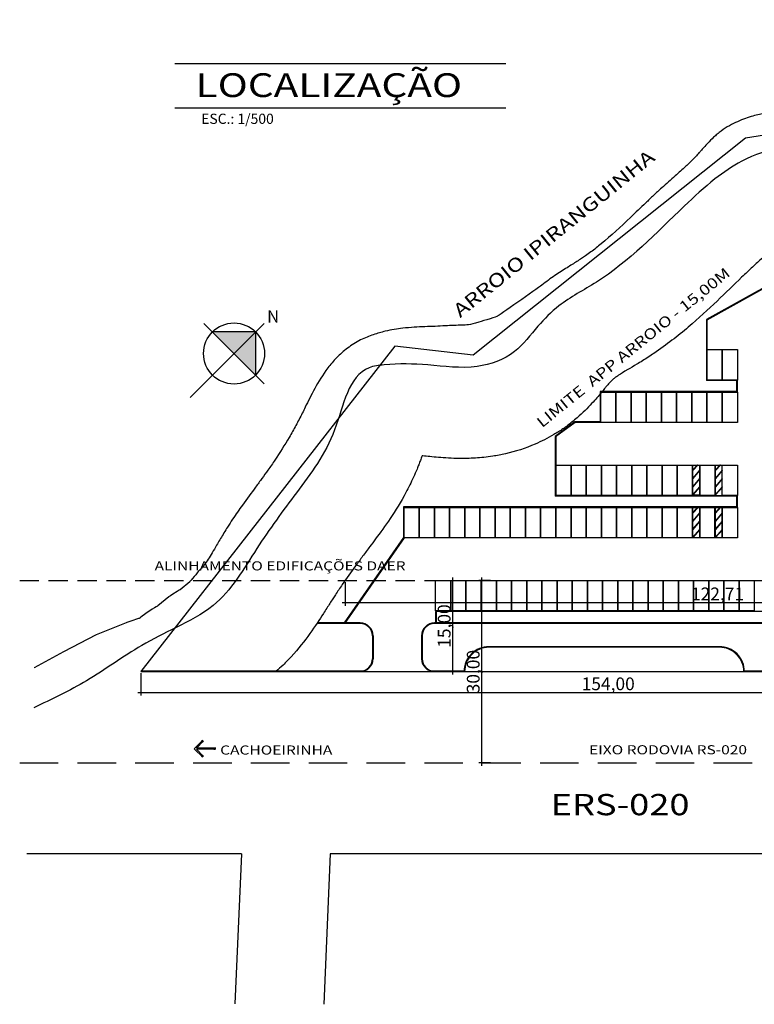
# Model space of a CAD drawing. Units: millimetres. Extents: x 513 to 1167, y -361 to -129.
# Drawn here: x 513 to 634, y -361 to -199 of the extents above; entities that cross this region are included whole.
import ezdxf

# ---------------------------------------------------------------- set-up
doc = ezdxf.new("R2010")
doc.units = ezdxf.units.MM
doc.linetypes.add('DASHED', pattern=[19.05, 12.7, -6.35])
doc.linetypes.add('DASHED2', pattern=[9.525, 6.35, -3.175])
for name, color, linetype in [('1', 1, 'Continuous'), ('COTAS', 13, 'Continuous'), ('Layer1', 1, 'Continuous'), ('Layer2', 2, 'Continuous'), ('Layer6', 6, 'Continuous'), ('LINHAS', 13, 'Continuous')]:
    doc.layers.add(name, color=color, linetype=linetype)
doc.layers.add('C-PKNGCTM', color=1, linetype='Continuous', lineweight=9)
doc.styles.add('SECTIP', font='ARIAL.TTF', dxfattribs={"width": 1.3, "height": 0.3})
doc.styles.get("Standard").update_dxf_attribs({"font": 'romans.shx', "height": 0.3})
doc.dimstyles.get("Standard").update_dxf_attribs({"dimscale": 0.5005, "dimtxt": 2.1, "dimasz": 0.5, "dimexe": 1, "dimexo": 0.5, "dimgap": 0.35, "dimtad": 1, "dimzin": 0, "dimtxsty": 'SECTIP', "dimblk": 'ARCHTICK', "dimcen": 1, "dimdle": 1, "dimclrt": 7, "dimadec": 0, "dimazin": 0, "dimtfac": 1, "dimtofl": 0, "dimtmove": 0, "dimatfit": 3, "dimldrblk": 'OBLIQUE', "dimfxl": 0, "dimtolj": 1, "dimtzin": 0, "dimarcsym": 0})

# ---------------------------------------------------------------- blocks, each defined once
blk = doc.blocks.new('_ArchTick')
at = {"color": 0, "linetype": 'ByBlock', "const_width": 0.15}
blk.add_lwpolyline([(-0.5, -0.5), (0.5, 0.5)], dxfattribs=at)
blk = doc.blocks.new('*D1')
at = {"color": 0, "lineweight": -2}
for p, q in [((533.13, -306.17), (533.13, -309.87)), ((687.13, -306.17), (687.13, -309.87)), ((532.63, -309.37), (687.63, -309.37))]:
    blk.add_line(p, q, dxfattribs=at)
at = {"layer": 'Defpoints', "color": 0}
for p in [(533.13, -305.92), (687.13, -305.92), (687.13, -309.37)]:
    blk.add_point(p, dxfattribs=at)
at = {"color": 0, "lineweight": -2, "xscale": 0.250250000000002, "yscale": 0.250250000000002, "zscale": 0.250250000000002, "rotation": 180}
blk.add_blockref('_ArchTick', (533.13, -309.37), dxfattribs=at)
at = {"color": 0, "lineweight": -2, "xscale": 0.250250000000002, "yscale": 0.250250000000002, "zscale": 0.250250000000002}
blk.add_blockref('_ArchTick', (687.13, -309.37), dxfattribs=at)
at = {"color": 7, "insert": (610.13, -307.93), "char_height": 2.1, "attachment_point": 5, "style": 'SECTIP'}
blk.add_mtext('\\A1;154,00', dxfattribs=at)
blk = doc.blocks.new('_Oblique')
at = {"layer": 'Layer2', "color": 0, "lineweight": -2}
blk.add_line((-0.5, -0.5), (0.5, 0.5), dxfattribs=at)
blk = doc.blocks.new('*D3')
at = {"color": 0, "lineweight": -2}
for p, q in [((566.79, -291.17), (566.79, -295.07)), ((689.5, -291.17), (689.5, -295.07)), ((566.29, -294.57), (690, -294.57))]:
    blk.add_line(p, q, dxfattribs=at)
at = {"layer": 'Defpoints', "color": 0}
for p in [(566.79, -290.92), (689.5, -290.92), (689.5, -294.57)]:
    blk.add_point(p, dxfattribs=at)
at = {"color": 0, "lineweight": -2, "xscale": 0.250250000000002, "yscale": 0.250250000000002, "zscale": 0.250250000000002, "rotation": 180}
blk.add_blockref('_ArchTick', (566.79, -294.57), dxfattribs=at)
at = {"color": 0, "lineweight": -2, "xscale": 0.250250000000002, "yscale": 0.250250000000002, "zscale": 0.250250000000002}
blk.add_blockref('_ArchTick', (689.5, -294.57), dxfattribs=at)
at = {"color": 7, "insert": (628.14, -293.13), "char_height": 2.1, "attachment_point": 5, "style": 'SECTIP'}
blk.add_mtext('\\A1;122,71', dxfattribs=at)
blk = doc.blocks.new('*D6')
at = {"color": 0, "lineweight": -2}
for p, q in [((590.76, -290.92), (588.83, -290.92)), ((589.33, -321.42), (589.33, -290.42)), ((590.76, -320.92), (588.83, -320.92))]:
    blk.add_line(p, q, dxfattribs=at)
at = {"layer": 'Defpoints', "color": 0}
for p in [(589.33, -290.92), (591.01, -290.92), (591.01, -320.92)]:
    blk.add_point(p, dxfattribs=at)
at = {"color": 0, "lineweight": -2, "xscale": 0.250250000000002, "yscale": 0.250250000000002, "zscale": 0.250250000000002}
for p, rotation in [((589.33, -290.92), 90), ((589.33, -320.92), 270)]:
    blk.add_blockref('_ArchTick', p, dxfattribs=dict(at, rotation=rotation))
at = {"color": 7, "insert": (587.89, -305.92), "char_height": 2.1, "attachment_point": 5, "rotation": 90, "style": 'SECTIP'}
blk.add_mtext('\\A1;30,00', dxfattribs=at)
blk = doc.blocks.new('setatelhado')
at = {"layer": 'COTAS'}
for p, q in [((-35.5, 1), (-3.8, 1)), ((-33.6, 2), (-33.6, -2)), ((-3.8, 1), (-15.6, 12.7)), ((-15.1, 10.8), (-12.2, 13.6)), ((0, 0), (-14.1, 14.1)), ((0, 0), (-14.1, -14.1)), ((-35.5, -1), (-3.8, -1)), ((-3.8, -1), (-15.6, -12.7)), ((-15.1, -10.8), (-12.2, -13.6))]:
    blk.add_line(p, q, dxfattribs=at)
blk = doc.blocks.new('*D8')
at = {"color": 0, "lineweight": -2}
for p, q in [((582.58, -290.92), (585.04, -290.92)), ((584.54, -306.42), (584.54, -290.42)), ((582.58, -305.92), (585.04, -305.92))]:
    blk.add_line(p, q, dxfattribs=at)
at = {"layer": 'Defpoints', "color": 0}
for p in [(582.33, -290.92), (584.54, -290.92), (582.33, -305.92)]:
    blk.add_point(p, dxfattribs=at)
at = {"color": 0, "lineweight": -2, "xscale": 0.250250000000002, "yscale": 0.250250000000002, "zscale": 0.250250000000002}
for p, rotation in [((584.54, -290.92), 90), ((584.54, -305.92), 270)]:
    blk.add_blockref('_ArchTick', p, dxfattribs=dict(at, rotation=rotation))
at = {"color": 7, "insert": (583.11, -298.42), "char_height": 2.1, "attachment_point": 5, "rotation": 90, "style": 'SECTIP'}
blk.add_mtext('\\A1;15,00', dxfattribs=at)

msp = doc.modelspace()

# ---------------------------------------------------------------- hatches: boundary and pattern name
at = {"layer": 'Layer1', "ltscale": 0.001}
h = msp.add_hatch(color=256, dxfattribs=at)
h.paths.add_polyline_path([(548.487, -253.553), (552.04, -257.106), (552.04, -250)])
h.paths.add_polyline_path([(544.934, -250), (548.487, -253.553), (552.04, -250)])

# ---------------------------------------------------------------- linework, layer by layer
at = {"color": 1}
for p, q in [((549.695, -335.916, -1.956), (548.642, -360.625, -1.956)), ((564.345, -335.916, -2.652), (563.289, -360.69, -2.652))]:
    msp.add_line(p, q, dxfattribs=at)
at = {"color": 150}
for points, knots in [([(731.692, -198.599), (721.702, -198.736), (707.546, -198.946), (702.272, -198.77), (695.718, -198.84), (695.718, -198.84), (690.274, -199.161), (690.274, -199.161), (686.118, -199.963), (683.329, -200.634), (680.366, -200.92), (678.355, -201.66), (677.718, -201.909), (676.474, -202.418), (675.864, -202.679), (674.066, -203.472), (672.911, -204.013), (670.046, -205.37), (668.383, -206.169), (666.183, -207.132), (665.597, -207.378), (664.532, -207.803), (664.053, -207.984), (662.589, -208.508), (661.587, -208.828), (658.51, -209.716), (656.365, -210.211), (652.418, -211.003), (650.64, -211.32), (647.893, -211.797), (646.938, -211.96), (645.03, -212.29), (644.074, -212.456), (642.331, -212.764), (641.546, -212.905), (640.174, -213.156), (639.591, -213.264), (638.619, -213.447), (638.232, -213.521), (637.558, -213.651), (637.271, -213.707), (636.668, -213.827), (636.355, -213.891), (635.385, -214.1), (634.697, -214.262), (633.165, -214.704), (632.31, -214.994), (630.543, -215.781), (629.63, -216.28), (628.516, -217.094), (628.292, -217.268), (627.878, -217.612), (627.684, -217.783), (627.136, -218.288), (626.817, -218.613), (626.069, -219.412), (625.694, -219.85), (625.275, -220.329), (625.178, -220.439), (624.99, -220.647), (624.895, -220.751), (624.606, -221.063), (624.408, -221.271), (623.795, -221.895), (623.363, -222.313), (622.355, -223.256), (621.768, -223.784), (620.446, -224.96), (619.703, -225.613), (618.489, -226.712), (618.043, -227.124), (617.167, -227.941), (616.736, -228.349), (615.459, -229.564), (614.63, -230.363), (612.171, -232.704), (610.58, -234.179), (608.411, -235.962), (607.836, -236.413), (606.978, -237.049), (606.697, -237.251), (606.188, -237.606), (605.961, -237.76), (605.483, -238.076), (605.236, -238.237), (604.468, -238.727), (603.924, -239.066), (602.711, -239.829), (602.035, -240.258), (600.633, -241.203), (599.907, -241.72), (598.374, -242.935), (591.889, -247.427), (591.889, -247.427), (591.889, -247.427), (591.889, -247.427), (591.889, -247.427), (591.889, -247.427), (591.889, -247.427), (591.889, -247.427), (591.889, -247.427), (591.889, -247.427), (591.889, -247.427), (591.889, -247.427)], [0, 0, 0, 0, 7.3085428, 7.3085428, 11.7521354, 11.7521354, 20.6393207, 20.6393207, 25.0050146, 25.0050146, 28.8915385, 28.8915385, 30.7229675, 30.7229675, 32.5543965, 32.5543965, 36.2172545, 36.2172545, 41.9158942, 41.9158942, 44.0212516, 44.0212516, 45.7881546, 45.7881546, 49.317251, 49.317251, 56.3754437, 56.3754437, 61.9297142, 61.9297142, 64.8484088, 64.8484088, 67.7671035, 67.7671035, 70.1356922, 70.1356922, 71.8678497, 71.8678497, 73.0020625, 73.0020625, 73.8350542, 73.8350542, 74.668046, 74.668046, 76.3340295, 76.3340295, 78.2002714, 78.2002714, 80.0665132, 80.0665132, 80.5336512, 80.5336512, 81.0007892, 81.0007892, 81.9350652, 81.9350652, 83.4516497, 83.4516497, 83.9653592, 83.9653592, 84.4790687, 84.4790687, 85.5064877, 85.5064877, 87.5613256, 87.5613256, 90.0875245, 90.0875245, 93.0073591, 93.0073591, 94.7293318, 94.7293318, 96.4513044, 96.4513044, 99.8952498, 99.8952498, 106.8229412, 106.8229412, 109.3193634, 109.3193634, 110.5303313, 110.5303313, 111.5085713, 111.5085713, 112.4868113, 112.4868113, 114.4432913, 114.4432913, 116.648684, 116.648684, 118.8770887, 118.8770887, 121.3132817, 121.3132817, 123.7494747, 123.7494747, 124.3817904, 124.3817904, 125.0306552, 125.0306552, 125.6795199, 125.6795199, 126.9994771, 126.9994771, 126.9994771, 126.9994771]), ([(700.847, -219.072), (699.506, -219.132), (698.21, -219.205), (694.87, -219.456), (692.922, -219.674), (689.372, -220.275), (687.774, -220.658), (686.168, -221.183), (685.994, -221.242), (685.647, -221.365), (685.468, -221.43), (684.917, -221.638), (684.528, -221.793), (683.302, -222.305), (682.403, -222.712), (680.44, -223.632), (679.377, -224.146), (677.075, -225.239), (675.836, -225.818), (673.836, -226.687), (673.151, -226.975), (671.984, -227.441), (671.517, -227.622), (670.592, -227.966), (670.131, -228.132), (668.751, -228.612), (667.836, -228.907), (665.113, -229.73), (663.324, -230.195), (659.589, -231.059), (657.652, -231.441), (654.142, -232.068), (652.554, -232.325), (650.414, -232.657), (649.822, -232.747), (648.682, -232.92), (648.131, -233.004), (646.533, -233.255), (645.544, -233.419), (644.039, -233.702), (643.48, -233.816), (642.469, -234.044), (642.009, -234.157), (640.749, -234.499), (640.078, -234.732), (639.411, -235.015), (639.253, -235.09), (639.067, -235.186), (639.013, -235.215), (638.891, -235.282), (638.825, -235.32), (638.614, -235.446), (638.454, -235.547), (637.925, -235.902), (637.504, -236.209), (636.55, -236.961), (636.051, -237.377), (635.007, -238.289), (634.462, -238.785), (633.321, -239.849), (632.723, -240.42), (630.847, -242.227), (629.505, -243.544), (626.602, -246.304), (625.041, -247.747), (621.611, -250.656), (619.742, -252.123), (617.362, -253.736), (617.048, -253.944), (616.41, -254.358), (616.08, -254.567), (615.455, -254.954), (615.157, -255.135), (614.305, -255.645), (613.797, -255.942), (612.706, -256.586), (612.198, -256.893), (611.694, -257.22), (611.574, -257.302), (611.371, -257.444), (611.293, -257.503), (611.195, -257.579), (611.147, -257.618), (611.034, -257.714), (610.97, -257.771), (610.759, -257.966), (610.592, -258.13), (610.264, -258.479), (610.112, -258.646), (609.892, -258.899), (609.832, -258.969), (609.696, -259.129), (609.621, -259.218), (609.375, -259.511), (609.185, -259.74), (608.553, -260.495), (608.039, -261.105), (606.747, -262.511), (605.967, -263.309), (604.739, -264.378), (604.459, -264.613), (603.926, -265.04), (603.677, -265.232), (603.181, -265.599), (602.932, -265.777), (602.182, -266.293), (601.677, -266.613), (600.157, -267.511), (599.134, -268.024), (596.477, -269.168), (594.841, -269.689), (592.513, -270.225), (591.817, -270.359), (590.626, -270.545), (590.13, -270.609), (589.17, -270.71), (588.703, -270.748), (587.342, -270.831), (586.488, -270.845), (584.353, -270.82), (583.176, -270.74), (581.147, -270.573), (580.293, -270.486), (579.552, -270.42), (579.503, -270.416), (579.455, -270.412)], [31.3332442, 31.3332442, 31.3332442, 31.3332442, 35.6165767, 35.6165767, 42.8259155, 42.8259155, 50.0352543, 50.0352543, 50.9343945, 50.9343945, 51.8335347, 51.8335347, 53.6318152, 53.6318152, 57.2283761, 57.2283761, 60.824937, 60.824937, 64.4214979, 64.4214979, 66.1959667, 66.1959667, 67.3321277, 67.3321277, 68.4682887, 68.4682887, 70.7406107, 70.7406107, 75.2852547, 75.2852547, 80.4305993, 80.4305993, 84.8888674, 84.8888674, 86.6248952, 86.6248952, 88.360923, 88.360923, 91.8329786, 91.8329786, 94.0799496, 94.0799496, 96.1276471, 96.1276471, 100.2787406, 100.2787406, 101.8976983, 101.8976983, 102.5743113, 102.5743113, 103.2509243, 103.2509243, 104.6041502, 104.6041502, 107.310602, 107.310602, 110.0170539, 110.0170539, 112.7235057, 112.7235057, 115.4127181, 115.4127181, 120.9249545, 120.9249545, 126.437191, 126.437191, 131.9494275, 131.9494275, 132.7733291, 132.7733291, 133.6001582, 133.6001582, 134.4269872, 134.4269872, 136.0806453, 136.0806453, 138.5013059, 138.5013059, 139.4705209, 139.4705209, 140.5170468, 140.5170468, 141.3789272, 141.3789272, 142.2408075, 142.2408075, 143.9645683, 143.9645683, 145.2383903, 145.2383903, 145.6875483, 145.6875483, 146.1367063, 146.1367063, 147.0350223, 147.0350223, 148.7263362, 148.7263362, 150.4176501, 150.4176501, 150.8867401, 150.8867401, 151.2661342, 151.2661342, 151.6455282, 151.6455282, 152.4043163, 152.4043163, 153.9218925, 153.9218925, 156.341693, 156.341693, 157.374831, 157.374831, 158.1097789, 158.1097789, 158.8447268, 158.8447268, 160.3146225, 160.3146225, 162.7897425, 162.7897425, 165.2648625, 165.2648625, 165.4438802, 165.4438802, 165.4438802, 165.4438802]), ([(591.889, -247.427), (591.889, -247.427), (591.889, -247.427), (591.889, -247.427), (591.889, -247.427), (591.889, -247.427), (591.889, -247.427), (591.889, -247.427), (591.889, -247.427), (591.889, -247.427), (589.648, -248.158), (587.222, -248.864), (586.698, -248.872), (585.169, -248.911), (584.207, -248.958), (582.722, -249.031), (582.172, -249.058), (581.093, -249.102), (580.519, -249.121), (578.802, -249.19), (577.584, -249.251), (575.359, -249.51), (574.397, -249.662), (572.758, -250.044), (572.106, -250.225), (570.752, -250.688), (570.053, -250.97), (568.967, -251.518), (568.585, -251.732), (567.861, -252.183), (567.515, -252.421), (566.525, -253.164), (565.93, -253.698), (564.857, -254.797), (564.378, -255.362), (563.076, -257.068), (562.388, -258.211), (561.193, -260.393), (560.686, -261.436), (560.051, -262.729), (559.889, -263.059), (559.557, -263.722), (559.384, -264.061), (559.032, -264.736), (558.855, -265.071), (558.315, -266.064), (557.949, -266.714), (556.824, -268.632), (556.043, -269.871), (554.849, -271.65), (554.465, -272.207), (553.753, -273.213), (553.425, -273.666), (552.749, -274.588), (552.402, -275.056), (551.34, -276.486), (550.603, -277.476), (549.322, -279.261), (548.784, -280.032), (547.968, -281.256), (547.689, -281.685), (547.212, -282.443), (547.012, -282.768), (546.629, -283.402), (546.445, -283.714), (545.907, -284.629), (545.57, -285.212), (544.762, -286.572), (544.307, -287.301), (543.452, -288.515), (543.054, -288.996), (542.569, -289.479), (541.206, -291.124), (541.206, -291.124), (541.206, -291.124), (541.206, -291.124), (541.206, -291.124), (541.206, -291.124), (539.611, -292.435), (539.611, -292.435), (539.611, -292.435), (537.739, -293.612), (537.739, -293.612), (537.739, -293.612), (537.739, -293.612), (537.739, -293.612), (535.925, -295.091), (535.925, -295.091), (535.925, -295.091), (535.925, -295.091), (534.38, -296.016), (532.907, -297.147), (532.907, -297.147), (532.907, -297.147), (532.907, -297.147), (530.699, -297.887), (530.699, -297.887), (530.699, -297.887), (525.78, -299.84), (525.78, -299.84), (520.402, -302.665), (520.402, -302.665), (515.588, -305.319), (515.588, -305.319), (515.588, -305.319), (515.588, -305.319), (515.588, -305.319), (515.588, -305.319), (515.588, -305.319), (515.588, -305.319), (515.588, -305.319), (515.588, -305.319), (515.588, -305.319), (515.588, -305.319)], [131.5079496, 131.5079496, 131.5079496, 131.5079496, 132.3471605, 132.3471605, 134.0071302, 134.0071302, 135.6670998, 135.6670998, 136.3651946, 136.3651946, 137.0632894, 137.0632894, 138.459479, 138.459479, 141.2518581, 141.2518581, 142.9823813, 142.9823813, 144.7129045, 144.7129045, 147.8956553, 147.8956553, 150.1243265, 150.1243265, 151.5600309, 151.5600309, 152.9957353, 152.9957353, 153.7520846, 153.7520846, 154.5084339, 154.5084339, 156.0211324, 156.0211324, 157.533831, 157.533831, 160.5735592, 160.5735592, 163.6132875, 163.6132875, 164.7064359, 164.7064359, 165.9116256, 165.9116256, 167.1168153, 167.1168153, 169.5271947, 169.5271947, 174.3479535, 174.3479535, 176.5671984, 176.5671984, 178.379514, 178.379514, 180.1918296, 180.1918296, 183.8164608, 183.8164608, 186.4024672, 186.4024672, 187.7551036, 187.7551036, 188.7329383, 188.7329383, 189.7107729, 189.7107729, 191.6664421, 191.6664421, 194.5906653, 194.5906653, 197.5148885, 197.5148885, 198.655523, 198.655523, 200.0276023, 200.0276023, 201.8407542, 201.8407542, 203.6539062, 203.6539062, 205.4670581, 205.4670581, 206.4757473, 206.4757473, 207.1522116, 207.1522116, 207.8286759, 207.8286759, 209.1816045, 209.1816045, 211.8874618, 211.8874618, 213.0863915, 213.0863915, 214.0643951, 214.0643951, 215.0423987, 215.0423987, 216.9984058, 216.9984058, 220.91042, 220.91042, 222.567973, 222.567973, 223.6927122, 223.6927122, 224.6667633, 224.6667633, 225.6408144, 225.6408144, 227.5889165, 227.5889165, 228.0498088, 228.0498088, 228.0498088, 228.0498088]), ([(579.455, -270.412), (579.369, -270.656), (579.278, -270.909), (579.096, -271.403), (579.005, -271.642), (578.822, -272.109), (578.729, -272.34), (578.446, -273.026), (578.252, -273.474), (577.655, -274.789), (577.238, -275.625), (575.963, -278.003), (575.079, -279.422), (573.375, -281.957), (572.556, -283.075), (571.483, -284.515), (571.169, -284.932), (570.668, -285.6), (570.47, -285.864), (570.073, -286.395), (569.875, -286.66), (569.287, -287.453), (568.9, -287.978), (567.757, -289.545), (567.02, -290.579), (565.93, -292.163), (565.555, -292.718), (565.041, -293.499), (564.895, -293.722), (564.596, -294.184), (564.441, -294.427), (563.954, -295.191), (563.603, -295.745), (562.576, -297.341), (561.843, -298.458), (560.105, -300.863), (559.099, -302.153), (557.467, -303.928), (557.025, -304.386), (556.186, -305.202), (555.8, -305.561), (555.396, -305.916)], [186.5440889, 186.5440889, 186.5440889, 186.5440889, 187.0403211, 187.0403211, 187.4803104, 187.4803104, 187.9202997, 187.9202997, 188.8002782, 188.8002782, 190.5602353, 190.5602353, 194.0649325, 194.0649325, 197.5696298, 197.5696298, 199.1131788, 199.1131788, 200.1654711, 200.1654711, 201.2177634, 201.2177634, 203.322348, 203.322348, 207.5315171, 207.5315171, 209.8132961, 209.8132961, 210.7488643, 210.7488643, 211.6844324, 211.6844324, 213.5555688, 213.5555688, 216.7127056, 216.7127056, 219.8698425, 219.8698425, 220.9573827, 220.9573827, 221.8116325, 221.8116325, 221.8116325, 221.8116325])]:
    msp.add_open_spline(points, degree=3, knots=knots, dxfattribs=at)
msp.add_spline([(731.538, -203.374), (703.724, -203.95), (680.871, -207.143), (666.482, -213.485), (648.134, -217.831), (638.717, -219.522), (632.151, -221.875), (627.719, -224.823), (622.664, -229.288), (608.181, -241.813), (601.998, -245.729), (598.558, -249.074), (594.677, -253.228), (588.553, -255.684), (580.41, -255.439), (573.212, -255.419), (570.749, -255.893), (565.057, -266.116), (558.766, -276.469), (552.249, -285.654), (545.044, -295.033), (538.928, -298.671), (533.282, -301.631), (524.2, -307.414), (515.489, -311.871)], degree=3, dxfattribs=at)
at = {"layer": '1'}
for p, q in [((549.695, -335.916), (514.375, -335.916)), ((680.869, -335.916), (564.345, -335.916))]:
    msp.add_line(p, q, dxfattribs=at)
at = {"layer": 'C-PKNGCTM', "color": 13}
for p, q in [((624.004, -271.855), (624.002, -276.917)), ((624.08, -272.707), (624.08, -271.855)), ((624.855, -271.857), (624.08, -272.707)), ((624.958, -271.858), (624.08, -272.82)), ((624.926, -271.893), (624.08, -272.82)), ((624.08, -272.293), (624.08, -272.707)), ((627.78, -272.707), (627.78, -271.855)), ((628.556, -271.857), (627.78, -272.707)), ((628.659, -271.858), (627.78, -272.82)), ((628.626, -271.893), (627.78, -272.82)), ((627.78, -272.293), (627.78, -272.707)), ((625.194, -272.78), (624.079, -274.073)), ((624.079, -274.073), (624.08, -272.82)), ((624.08, -272.82), (624.079, -274.073)), ((625.251, -272.83), (624.079, -274.19)), ((625.251, -272.83), (624.079, -274.19)), ((624.08, -272.82), (624.08, -272.82)), ((625.194, -272.78), (625.251, -272.83)), ((625.251, -272.83), (625.251, -272.83)), ((628.894, -272.78), (627.78, -274.073)), ((627.78, -274.073), (627.78, -272.82)), ((627.78, -272.82), (627.78, -274.073)), ((627.78, -272.82), (627.78, -272.82)), ((628.952, -272.83), (627.78, -274.19)), ((628.952, -272.83), (627.78, -274.19)), ((628.894, -272.78), (628.952, -272.83)), ((628.952, -272.83), (628.952, -272.83)), ((625.193, -274.151), (624.079, -275.444)), ((624.079, -275.444), (624.079, -274.19)), ((624.079, -274.19), (624.079, -275.444)), ((624.079, -274.19), (624.079, -274.19)), ((625.251, -274.201), (624.079, -275.56)), ((625.251, -274.201), (624.079, -275.56)), ((625.193, -275.521), (624.079, -276.783)), ((625.193, -274.151), (625.251, -274.201)), ((625.193, -275.521), (625.25, -275.571)), ((625.251, -274.201), (625.251, -274.201)), ((628.894, -275.521), (627.779, -276.783)), ((628.894, -274.151), (627.78, -275.444)), ((627.78, -275.444), (627.78, -274.19)), ((627.78, -274.19), (627.78, -275.444)), ((627.78, -274.19), (627.78, -274.19)), ((628.952, -274.201), (627.78, -275.56)), ((628.952, -274.201), (627.78, -275.56)), ((628.894, -274.151), (628.952, -274.201)), ((628.894, -275.521), (628.951, -275.571)), ((628.952, -274.201), (628.952, -274.201)), ((624.002, -276.917), (624.079, -276.917)), ((624.079, -276.917), (624.002, -276.917)), ((624.079, -276.783), (624.079, -275.56)), ((624.079, -275.56), (624.079, -276.783)), ((624.079, -275.56), (624.079, -275.56)), ((624.079, -276.917), (625.222, -276.917)), ((625.222, -276.917), (624.079, -276.917)), ((625.25, -275.571), (624.129, -276.841)), ((625.25, -275.571), (624.129, -276.841)), ((625.222, -276.841), (624.129, -276.841)), ((625.222, -276.917), (625.222, -276.841)), ((625.222, -276.841), (625.222, -276.917)), ((625.222, -276.841), (625.222, -276.841)), ((625.222, -276.917), (625.222, -276.917)), ((625.25, -275.571), (625.25, -275.571)), ((627.779, -276.783), (627.78, -275.56)), ((627.78, -275.56), (627.779, -276.783)), ((627.78, -275.56), (627.78, -275.56)), ((628.951, -275.571), (627.83, -276.841)), ((628.951, -275.571), (627.83, -276.841)), ((628.922, -276.841), (628.922, -276.841)), ((628.951, -275.571), (628.951, -275.571)), ((624.004, -278.854), (624.002, -283.916)), ((625.194, -279.78), (624.079, -281.073)), ((624.079, -281.073), (624.08, -279.82)), ((624.08, -279.82), (624.079, -281.073)), ((625.251, -279.83), (624.079, -281.19)), ((625.251, -279.83), (624.079, -281.19)), ((624.08, -279.707), (624.08, -278.854)), ((624.855, -278.857), (624.08, -279.707)), ((624.958, -278.857), (624.08, -279.82)), ((624.926, -278.893), (624.08, -279.82)), ((624.08, -279.293), (624.08, -279.707)), ((624.08, -279.82), (624.08, -279.82)), ((625.194, -279.78), (625.251, -279.83)), ((625.251, -279.83), (625.251, -279.83)), ((627.704, -278.854), (627.703, -283.916)), ((627.78, -279.707), (627.78, -278.854)), ((628.556, -278.857), (627.78, -279.707)), ((628.659, -278.857), (627.78, -279.82)), ((628.626, -278.893), (627.78, -279.82)), ((627.78, -279.293), (627.78, -279.707)), ((628.894, -279.78), (627.78, -281.073)), ((627.78, -281.073), (627.78, -279.82)), ((627.78, -279.82), (627.78, -281.073)), ((627.78, -279.82), (627.78, -279.82)), ((628.952, -279.83), (627.78, -281.19)), ((628.952, -279.83), (627.78, -281.19)), ((628.894, -279.78), (628.952, -279.83)), ((628.952, -279.83), (628.952, -279.83)), ((625.193, -281.151), (624.079, -282.443)), ((624.079, -282.443), (624.079, -281.19)), ((624.079, -281.19), (624.079, -282.443)), ((624.079, -281.19), (624.079, -281.19)), ((625.251, -281.2), (624.079, -282.56)), ((625.251, -281.2), (624.079, -282.56)), ((625.193, -281.151), (625.251, -281.2)), ((625.251, -281.2), (625.251, -281.2)), ((628.894, -281.151), (627.78, -282.443)), ((627.78, -282.443), (627.78, -281.19)), ((627.78, -281.19), (627.78, -282.443)), ((627.78, -281.19), (627.78, -281.19)), ((628.952, -281.2), (627.78, -282.56)), ((628.952, -281.2), (627.78, -282.56)), ((628.894, -281.151), (628.952, -281.2)), ((628.952, -281.2), (628.952, -281.2)), ((625.193, -282.521), (624.079, -283.783)), ((624.079, -283.783), (624.079, -282.56)), ((624.079, -282.56), (624.079, -283.783)), ((624.079, -282.56), (624.079, -282.56)), ((625.25, -282.571), (624.129, -283.84)), ((625.25, -282.571), (624.129, -283.84)), ((625.193, -282.521), (625.25, -282.571)), ((625.25, -282.571), (625.25, -282.571)), ((628.894, -282.521), (627.779, -283.783)), ((627.779, -283.783), (627.78, -282.56)), ((627.78, -282.56), (627.779, -283.783)), ((627.78, -282.56), (627.78, -282.56)), ((628.951, -282.571), (627.83, -283.84)), ((628.951, -282.571), (627.83, -283.84)), ((628.894, -282.521), (628.951, -282.571)), ((628.951, -282.571), (628.951, -282.571)), ((624.002, -283.916), (624.079, -283.916)), ((624.079, -283.916), (624.002, -283.916)), ((624.079, -283.916), (625.222, -283.916)), ((625.222, -283.916), (624.079, -283.916)), ((625.222, -283.84), (624.129, -283.84)), ((625.222, -283.916), (625.222, -283.84)), ((625.222, -283.84), (625.222, -283.916)), ((625.222, -283.84), (625.222, -283.84)), ((625.222, -283.916), (625.222, -283.916)), ((627.703, -283.916), (627.779, -283.916)), ((627.779, -283.916), (627.703, -283.916)), ((627.779, -283.916), (628.922, -283.916)), ((628.922, -283.916), (627.779, -283.916)), ((628.922, -283.84), (627.83, -283.84)), ((628.922, -283.916), (628.922, -283.84)), ((628.922, -283.84), (628.922, -283.916)), ((628.922, -283.84), (628.922, -283.84)), ((628.922, -283.916), (628.922, -283.916))]:
    msp.add_line(p, q, dxfattribs=at)
at = {"layer": 'C-PKNGCTM'}
for p, q in [((624.002, -276.917), (624.002, -276.917)), ((624.002, -283.916), (624.002, -283.916)), ((627.703, -283.916), (627.703, -283.916))]:
    msp.add_line(p, q, dxfattribs=at)
at = {"layer": 'COTAS'}
for p, q in [((604.629, -264.817), (601.403, -267.21)), ((604.689, -264.898), (601.462, -267.291))]:
    msp.add_line(p, q, dxfattribs=at)
at = {"layer": 'Layer1', "ltscale": 0.001}
for p, q in [((541.269, -260.771), (553.454, -248.586)), ((543.519, -248.586), (553.454, -258.521)), ((552.04, -250), (544.934, -250)), ((552.04, -250), (552.04, -257.106))]:
    msp.add_line(p, q, dxfattribs=at)
at = {"layer": 'Layer1', "linetype": 'DASHED2', "ltscale": 0.5}
msp.add_line((513.175, -290.916), (736.888, -290.916), dxfattribs=at)
at = {"layer": 'Layer1', "linetype": 'DASHED', "ltscale": 0.5}
msp.add_line((513.175, -320.916), (736.888, -320.916), dxfattribs=at)
at = {"layer": 'Layer1', "ltscale": 0.001}
msp.add_circle((548.487, -253.553), 5.025, dxfattribs=at)
at = {"layer": 'Layer6'}
msp.add_lwpolyline([(702.741, -207.082), (632.745, -218.078), (587.904, -253.806), (574.988, -252.328), (533.128, -305.916), (687.128, -305.916)], close=True, dxfattribs=at)
at = {"layer": 'LINHAS'}
for p, q in [((538.731, -205.832), (593.247, -205.832)), ((538.731, -213.116), (593.247, -213.116)), ((650.009, -234.793), (626.303, -247.973)), ((650.058, -234.881), (626.351, -248.061)), ((626.303, -247.973), (626.303, -258.018)), ((626.403, -247.973), (626.403, -258.018)), ((631.304, -258.018), (626.303, -258.018)), ((631.304, -259.817), (631.304, -258.018)), ((631.404, -259.917), (631.404, -257.917)), ((631.304, -259.817), (608.803, -259.817)), ((608.803, -259.817), (608.803, -264.917)), ((608.902, -264.817), (604.629, -264.817)), ((608.902, -264.917), (604.629, -264.917)), ((601.403, -267.21), (601.403, -277.017)), ((601.503, -267.21), (601.503, -277.017)), ((627.703, -271.917), (628.903, -271.917)), ((631.304, -277.017), (601.403, -277.017)), ((627.703, -276.917), (628.903, -276.917)), ((631.304, -278.816), (631.304, -277.017)), ((631.404, -278.917), (631.404, -276.917)), ((631.304, -278.816), (576.403, -278.816)), ((576.403, -278.816), (576.403, -283.917)), ((576.42, -283.859), (566.625, -297.916)), ((576.502, -283.917), (566.707, -297.974)), ((641.719, -296.016), (581.701, -296.016)), ((581.701, -296.016), (581.701, -297.916)), ((581.801, -296.016), (581.801, -297.916)), ((569.288, -297.916), (562.215, -297.916)), ((569.288, -298.016), (562.215, -298.016)), ((641.729, -297.916), (581.488, -297.916)), ((641.729, -298.016), (581.488, -298.016)), ((571.288, -300.016), (571.288, -303.816)), ((571.388, -300.016), (571.388, -303.816)), ((579.388, -299.966), (579.388, -303.816)), ((579.488, -299.966), (579.488, -303.816)), ((628.448, -301.816), (590.45, -301.816)), ((628.448, -301.916), (590.45, -301.916)), ((533.128, -305.816), (569.288, -305.816)), ((533.128, -305.916), (569.288, -305.916)), ((581.488, -305.816), (586.473, -305.816)), ((581.488, -305.916), (586.473, -305.916)), ((632.472, -305.816), (665.149, -305.816)), ((632.472, -305.916), (665.149, -305.916))]:
    msp.add_line(p, q, dxfattribs=at)
at = {"layer": 'LINHAS', "linetype": 'Continuous', "lineweight": 5}
for p, q in [((624.002, -276.917), (624.002, -271.917)), ((624.002, -271.917), (624.002, -276.917)), ((625.202, -271.917), (625.202, -276.917)), ((625.202, -276.917), (625.202, -271.917)), ((625.202, -276.917), (624.002, -276.917)), ((624.002, -283.916), (624.002, -278.916)), ((624.002, -278.916), (624.002, -283.916)), ((625.202, -278.916), (625.202, -283.916)), ((625.202, -283.916), (625.202, -278.916)), ((627.703, -283.916), (627.703, -278.916)), ((627.703, -278.916), (627.703, -283.916)), ((628.903, -278.916), (628.903, -283.916)), ((628.903, -283.916), (628.903, -278.916)), ((625.202, -283.916), (624.002, -283.916)), ((628.903, -283.916), (627.703, -283.916))]:
    msp.add_line(p, q, dxfattribs=at)
at = {"layer": 'LINHAS'}
for points in [[(626.402, -252.918), (628.903, -252.918), (628.903, -257.917), (626.402, -257.917)], [(628.903, -252.918), (631.404, -252.918), (631.404, -257.917), (628.903, -257.917)], [(608.902, -264.917), (608.902, -259.917), (611.402, -259.917), (611.402, -264.917)], [(611.402, -264.917), (611.402, -259.917), (613.902, -259.917), (613.902, -264.917)], [(613.902, -264.917), (613.902, -259.917), (616.402, -259.917), (616.402, -264.917)], [(616.402, -264.917), (616.402, -259.917), (618.902, -259.917), (618.902, -264.917)], [(618.902, -264.917), (618.902, -259.917), (621.402, -259.917), (621.402, -264.917)], [(621.402, -264.917), (621.402, -259.917), (623.902, -259.917), (623.902, -264.917)], [(623.902, -264.917), (623.902, -259.917), (626.402, -259.917), (626.402, -264.917)], [(626.402, -259.917), (628.903, -259.917), (628.903, -264.917), (626.402, -264.917)], [(628.903, -259.917), (631.404, -259.917), (631.404, -264.917), (628.903, -264.917)], [(601.502, -276.917), (601.502, -271.917), (604.002, -271.917), (604.002, -276.917)], [(604.002, -276.917), (604.002, -271.917), (606.502, -271.917), (606.502, -276.917)], [(606.502, -276.917), (606.502, -271.917), (609.002, -271.917), (609.002, -276.917)], [(609.002, -276.917), (609.002, -271.917), (611.502, -271.917), (611.502, -276.917)], [(611.502, -276.917), (611.502, -271.917), (614.002, -271.917), (614.002, -276.917)], [(614.002, -276.917), (614.002, -271.917), (616.502, -271.917), (616.502, -276.917)], [(616.502, -276.917), (616.502, -271.917), (619.002, -271.917), (619.002, -276.917)], [(619.002, -276.917), (619.002, -271.917), (621.502, -271.917), (621.502, -276.917)], [(621.502, -276.917), (621.502, -271.917), (624.002, -271.917), (624.002, -276.917)], [(624.002, -276.917), (624.002, -271.917), (625.202, -271.917), (625.202, -276.917)], [(625.202, -271.917), (627.703, -271.917), (627.703, -276.917), (625.202, -276.917)], [(628.903, -271.917), (631.404, -271.917), (631.404, -276.917), (628.903, -276.917)], [(576.502, -283.917), (576.502, -278.917), (579.002, -278.917), (579.002, -283.917)], [(579.002, -283.916), (579.002, -278.916), (581.502, -278.916), (581.502, -283.916)], [(581.502, -283.916), (581.502, -278.916), (584.002, -278.916), (584.002, -283.916)], [(584.002, -283.916), (584.002, -278.916), (586.502, -278.916), (586.502, -283.916)], [(586.502, -283.916), (586.502, -278.916), (589.002, -278.916), (589.002, -283.916)], [(589.002, -283.916), (589.002, -278.916), (591.502, -278.916), (591.502, -283.916)], [(591.502, -283.916), (591.502, -278.916), (594.002, -278.916), (594.002, -283.916)], [(594.002, -283.916), (594.002, -278.916), (596.502, -278.916), (596.502, -283.916)], [(596.502, -283.916), (596.502, -278.916), (599.002, -278.916), (599.002, -283.916)], [(599.002, -283.917), (599.002, -278.917), (601.502, -278.917), (601.502, -283.917)], [(601.502, -283.917), (601.502, -278.917), (604.002, -278.917), (604.002, -283.917)], [(604.002, -283.917), (604.002, -278.917), (606.502, -278.917), (606.502, -283.917)], [(606.502, -283.917), (606.502, -278.917), (609.002, -278.917), (609.002, -283.917)], [(609.002, -283.916), (609.002, -278.916), (611.502, -278.916), (611.502, -283.916)], [(611.502, -283.916), (611.502, -278.916), (614.002, -278.916), (614.002, -283.916)], [(614.002, -283.916), (614.002, -278.916), (616.502, -278.916), (616.502, -283.916)], [(616.502, -283.916), (616.502, -278.916), (619.002, -278.916), (619.002, -283.916)], [(619.002, -283.916), (619.002, -278.916), (621.502, -278.916), (621.502, -283.916)], [(621.502, -283.916), (621.502, -278.916), (624.002, -278.916), (624.002, -283.916)], [(624.002, -283.916), (624.002, -278.916), (625.202, -278.916), (625.202, -283.916)], [(625.202, -278.917), (627.703, -278.917), (627.703, -283.916), (625.202, -283.916)], [(627.703, -283.916), (627.703, -278.916), (628.903, -278.916), (628.903, -283.916)], [(628.903, -278.917), (631.404, -278.917), (631.404, -283.916), (628.903, -283.916)], [(581.701, -295.916), (581.701, -290.916), (584.201, -290.916), (584.201, -295.916)], [(584.201, -295.917), (584.201, -290.917), (586.701, -290.917), (586.701, -295.917)], [(586.701, -295.917), (586.701, -290.917), (589.201, -290.917), (589.201, -295.917)], [(589.201, -295.916), (589.201, -290.916), (591.701, -290.916), (591.701, -295.916)], [(591.701, -295.916), (591.701, -290.916), (594.201, -290.916), (594.201, -295.916)], [(594.201, -295.916), (594.201, -290.916), (596.701, -290.916), (596.701, -295.916)], [(596.701, -295.916), (596.701, -290.916), (599.201, -290.916), (599.201, -295.916)], [(599.201, -295.916), (599.201, -290.916), (601.701, -290.916), (601.701, -295.916)], [(601.701, -295.916), (601.701, -290.916), (604.201, -290.916), (604.201, -295.916)], [(604.201, -295.916), (604.201, -290.916), (606.701, -290.916), (606.701, -295.916)], [(606.701, -295.916), (606.701, -290.916), (609.201, -290.916), (609.201, -295.916)], [(609.201, -295.917), (609.201, -290.917), (611.701, -290.917), (611.701, -295.917)], [(611.701, -295.917), (611.701, -290.917), (614.201, -290.917), (614.201, -295.917)], [(614.201, -295.917), (614.201, -290.917), (616.701, -290.917), (616.701, -295.917)], [(616.701, -295.917), (616.701, -290.917), (619.201, -290.917), (619.201, -295.917)], [(619.201, -295.916), (619.201, -290.916), (621.701, -290.916), (621.701, -295.916)], [(621.701, -295.916), (621.701, -290.916), (624.201, -290.916), (624.201, -295.916)], [(624.201, -295.916), (624.201, -290.916), (626.701, -290.916), (626.701, -295.916)], [(626.701, -295.916), (626.701, -290.916), (629.201, -290.916), (629.201, -295.916)], [(629.201, -295.916), (629.201, -290.916), (631.701, -290.916), (631.701, -295.916)], [(631.701, -295.916), (631.701, -290.916), (634.201, -290.916), (634.201, -295.916)]]:
    msp.add_lwpolyline(points, close=True, dxfattribs=at)
for centre, radius, start, end in [((569.288, -300.016), 2.1, 0, 90), ((569.288, -300.016), 2, 0, 90), ((581.488, -300.016), 2.1, 90, 180), ((581.488, -300.016), 2, 90, 180), ((590.473, -305.916), 4.1, 89.66726, 180), ((590.473, -305.916), 4, 89.66726, 180), ((628.472, -305.916), 4.1, 0, 90.33274), ((628.472, -305.916), 4, 0, 90.33274), ((569.288, -303.816), 2.1, 270, 0), ((569.288, -303.816), 2, 270, 0), ((581.488, -303.816), 2.1, 180, 270), ((581.488, -303.816), 2, 180, 270)]:
    msp.add_arc(centre, radius, start, end, dxfattribs=at)

# ---------------------------------------------------------------- block references
at = {"xscale": 0.1, "yscale": 0.1, "zscale": 0.1, "rotation": 180}
msp.add_blockref('setatelhado', (541.918, -318.613), dxfattribs=at)

# ---------------------------------------------------------------- texts
msp.add_text('ESC.: 1/500', height=1.68).set_placement((543.082, -215.753))
at = {"width": 1.25}
for s, height, p in [('ARROIO IPIRANGUINHA', 2.25, (585.743, -247.757)), ('LIMITE  APP ARROIO - 15,00M', 1.75, (599.227, -265.861))]:
    msp.add_text(s, height=height, rotation=39, dxfattribs=at).set_placement(p)
for s, height, p in [('ALINHAMENTO EDIFICAÇÕES DAER', 1.5, (535.404, -289.263)), ('CACHOEIRINHA', 1.5, (546.203, -319.58)), ('EIXO RODOVIA RS-020', 1.5, (606.979, -319.537)), ('ERS-020', 3.5, (600.647, -329.566))]:
    msp.add_text(s, height=height, dxfattribs=at).set_placement(p)
at = {"ltscale": 0.001, "insert": (553.945, -246.455), "char_height": 2, "width": 1.9173, "attachment_point": 1}
msp.add_mtext('N', dxfattribs=at)
at = {"layer": 'Layer2', "width": 1.25}
msp.add_text('LOCALIZAÇÃO', height=3.92, dxfattribs=at).set_placement((542.163, -211.337))

# ---------------------------------------------------------------- dimensions: what is measured, and where the dimension line sits
dim = msp.add_aligned_dim(p1=(566.791, -290.916), p2=(689.497, -290.916), distance=-3.651, dimstyle='Standard')
dim.commit()
dim.dimension.update_dxf_attribs({"geometry": '*D3', "text_midpoint": (628.144, -293.13)})
for base, p1, p2, picture, middle in [((584.542, -290.916), (582.331, -305.916), (582.331, -290.916), '*D8', (583.105, -298.416)), ((589.326, -290.916), (591.013, -320.916), (591.013, -290.916), '*D6', (587.889, -305.916))]:
    dim = msp.add_linear_dim(base=base, p1=p1, p2=p2, angle=90, dimstyle='Standard')
    dim.commit()
    dim.dimension.update_dxf_attribs({"geometry": picture, "text_midpoint": middle})
dim = msp.add_linear_dim(base=(687.128, -309.368), p1=(533.128, -305.916), p2=(687.128, -305.916), dimstyle='Standard')
dim.commit()
dim.dimension.update_dxf_attribs({"geometry": '*D1', "text_midpoint": (610.128, -307.931)})

doc.saveas('drawing.dxf')
